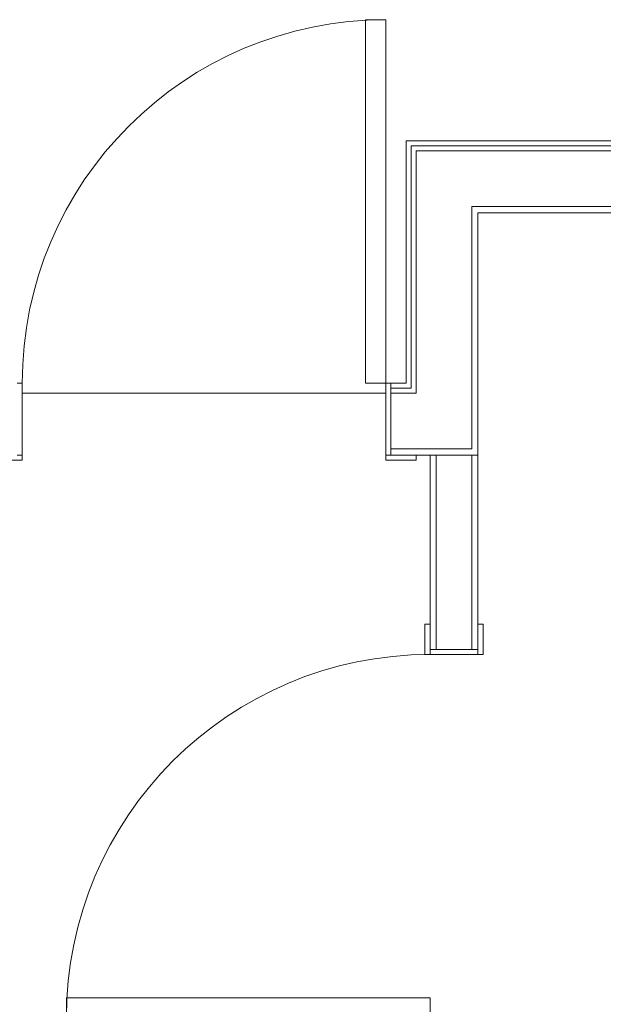
# Model space of a CAD drawing. Units: inches. Extents: x -3395 to -1590, y 10942 to 11849.
# Drawn here: x -2316 to -2258, y 11422 to 11519 of the extents above; entities that cross this region are included whole.
import ezdxf

# ---------------------------------------------------------------- set-up
doc = ezdxf.new("R2010")
doc.units = ezdxf.units.IN
doc.header["$MEASUREMENT"] = 0
for name, color, linetype, lineweight in [('0-1', 7, 'Continuous', 5), ('0-2', 7, 'Continuous', 9), ('A-DOOR-1', 7, 'Continuous', 9), ('A-DOOR-FRAM-1', 7, 'Continuous', 9), ('A-FLOR', 192, 'Continuous', 9), ('A-WALL-1', 7, 'Continuous', 9), ('I-WALL-1', 7, 'Continuous', 9)]:
    doc.layers.add(name, color=color, linetype=linetype, lineweight=lineweight)

# ---------------------------------------------------------------- blocks, each defined once
blk = doc.blocks.new('OD_SINGLE - SINGLE - LITE - MUNTINS - 3-0 x 6-8-4368618-CAD_FLOOR PLAN -  1ST')
at = {"layer": 'A-DOOR-1'}
for p, q in [((16, 3.5625), (16, 39.5625)), ((18, 39.5625), (16, 39.5625)), ((18, 3.5625), (18, 39.5625)), ((-18, 3.5625), (-18.5, 3.5625)), ((-18, -3.5625), (-18, 3.5625)), ((18, 3.5625), (16, 3.5625)), ((18.5, 3.5625), (18, 3.5625)), ((18, 3.5625), (18, -3.5625)), ((-18.5, -3.5625), (-18, -3.5625)), ((18, -3.5625), (18.5, -3.5625))]:
    blk.add_line(p, q, dxfattribs=at)
blk.add_arc((18, 3.5625), 36, 90, 180, dxfattribs=at)
at = {"layer": 'A-DOOR-FRAM-1'}
for p, q in [((-21, -3.5625), (-21, -4.0625)), ((-18, -3.5625), (-18.5, -3.5625)), ((-18, -4.0625), (-18, -3.5625)), ((18.5, -3.5625), (18, -3.5625)), ((18, -3.5625), (18, -4.0625)), ((21, -4.0625), (21, -3.5625)), ((-21, -4.0625), (-18, -4.0625)), ((18, -4.0625), (21, -4.0625))]:
    blk.add_line(p, q, dxfattribs=at)
blk = doc.blocks.new('101_W_33rd_St_Shell_rvt-1-CAD_FLOOR PLAN -  1ST')
at = {"layer": 'A-WALL-1'}
for p, q in [((-2204.858, 11507.343), (-2277.358, 11507.343)), ((-2277.358, 11507.343), (-2277.358, 11506.843)), ((-2277.358, 11506.843), (-2277.358, 11500.218)), ((-2204.858, 11506.843), (-2276.858, 11506.843)), ((-2276.858, 11506.343), (-2276.858, 11506.843)), ((-2276.858, 11500.218), (-2276.858, 11506.343)), ((-2204.858, 11506.343), (-2276.358, 11506.343)), ((-2276.358, 11500.843), (-2276.358, 11506.343)), ((-2277.358, 11500.218), (-2277.358, 11483.343)), ((-2276.858, 11482.843), (-2276.858, 11500.218)), ((-2276.358, 11500.218), (-2276.358, 11500.843)), ((-2276.358, 11482.343), (-2276.358, 11500.218)), ((-2204.858, 11500.843), (-2270.858, 11500.843)), ((-2270.858, 11500.218), (-2270.858, 11500.843)), ((-2270.858, 11476.843), (-2270.858, 11500.218)), ((-2270.233, 11500.218), (-2204.858, 11500.218)), ((-2270.233, 11476.218), (-2270.233, 11500.218)), ((-2277.358, 11483.343), (-2278.858, 11483.343)), ((-2278.858, 11483.343), (-2278.858, 11476.218)), ((-2277.358, 11482.843), (-2278.858, 11482.843)), ((-2277.358, 11482.343), (-2278.858, 11482.343)), ((-2276.858, 11482.843), (-2277.358, 11482.843)), ((-2276.858, 11482.343), (-2277.358, 11482.343)), ((-2276.358, 11482.343), (-2276.858, 11482.343)), ((-2277.358, 11476.843), (-2278.858, 11476.843)), ((-2276.358, 11476.843), (-2277.358, 11476.843)), ((-2270.858, 11476.843), (-2276.358, 11476.843)), ((-2278.858, 11476.218), (-2277.358, 11476.218)), ((-2277.358, 11476.218), (-2270.858, 11476.218)), ((-2270.858, 11476.218), (-2270.233, 11476.218))]:
    blk.add_line(p, q, dxfattribs=at)
at = {"layer": '0-2'}
blk.add_blockref('OD_SINGLE - SINGLE - LITE - MUNTINS - 3-0 x 6-8-4368618-CAD_FLOOR PLAN -  1ST', (-2297.358, 11479.781), dxfattribs=at)
blk = doc.blocks.new('OD_SINGLE - SINGLE - FLUSH - 3-0 x 6-8-3570353-CAD_FLOOR PLAN -  1ST')
at = {"layer": 'A-DOOR-1'}
for p, q in [((-18.5, 2.375), (-18, 2.375)), ((-18, 2.375), (-18, -2.375)), ((18, -2.375), (18, 2.375)), ((18, 2.375), (18.5, 2.375)), ((-18, -2.375), (-18.5, -2.375)), ((16, -2.375), (16, -38.375)), ((18, -2.375), (16, -2.375)), ((18, -2.375), (18, -38.375)), ((18.5, -2.375), (18, -2.375)), ((18, -38.375), (16, -38.375))]:
    blk.add_line(p, q, dxfattribs=at)
blk.add_arc((18, -2.375), 36, 180, 270, dxfattribs=at)
at = {"layer": 'A-DOOR-FRAM-1'}
for p, q in [((-21, 2.375), (-21, 2.875)), ((-21, 2.875), (-18, 2.875)), ((-18, 2.375), (-18.5, 2.375)), ((-18, 2.875), (-18, 2.375)), ((18, 2.375), (18, 2.875)), ((18, 2.875), (21, 2.875)), ((18.5, 2.375), (18, 2.375)), ((21, 2.875), (21, 2.375)), ((-21, -2.875), (-21, -2.375)), ((-18, -2.875), (-21, -2.875)), ((-18.5, -2.375), (-18, -2.375)), ((-18, -2.375), (-18, -2.875)), ((18, -2.375), (18.5, -2.375)), ((18, -2.875), (18, -2.375)), ((21, -2.875), (18, -2.875)), ((21, -2.375), (21, -2.875))]:
    blk.add_line(p, q, dxfattribs=at)
blk = doc.blocks.new('101_W_33rd_St_Units_rvt-1-CAD_FLOOR PLAN -  1ST')
at = {"layer": 'A-WALL-1'}
for p, q in [((-2274.358, 11476.218), (-2274.358, 11456.968)), ((-2270.858, 11476.218), (-2270.858, 11456.968))]:
    blk.add_line(p, q, dxfattribs=at)
at = {"layer": 'I-WALL-1'}
for p, q in [((-2270.233, 11476.218), (-2274.983, 11476.218)), ((-2274.983, 11476.218), (-2274.983, 11456.968)), ((-2270.233, 11456.968), (-2270.233, 11476.218)), ((-2274.983, 11456.968), (-2270.233, 11456.968))]:
    blk.add_line(p, q, dxfattribs=at)
at = {"layer": '0-2', "rotation": 269.9999999999962}
blk.add_blockref('OD_SINGLE - SINGLE - FLUSH - 3-0 x 6-8-3570353-CAD_FLOOR PLAN -  1ST', (-2272.608, 11438.468), dxfattribs=at)

msp = doc.modelspace()

# ---------------------------------------------------------------- linework, layer by layer
at = {"layer": 'A-FLOR'}
msp.add_line((-2315.358, 11482.343), (-2279.358, 11482.343), dxfattribs=at)

# ---------------------------------------------------------------- block references
at = {"layer": '0-1'}
for name in ['101_W_33rd_St_Shell_rvt-1-CAD_FLOOR PLAN -  1ST', '101_W_33rd_St_Units_rvt-1-CAD_FLOOR PLAN -  1ST']:
    msp.add_blockref(name, (0, 0), dxfattribs=at)

doc.saveas('drawing.dxf')
